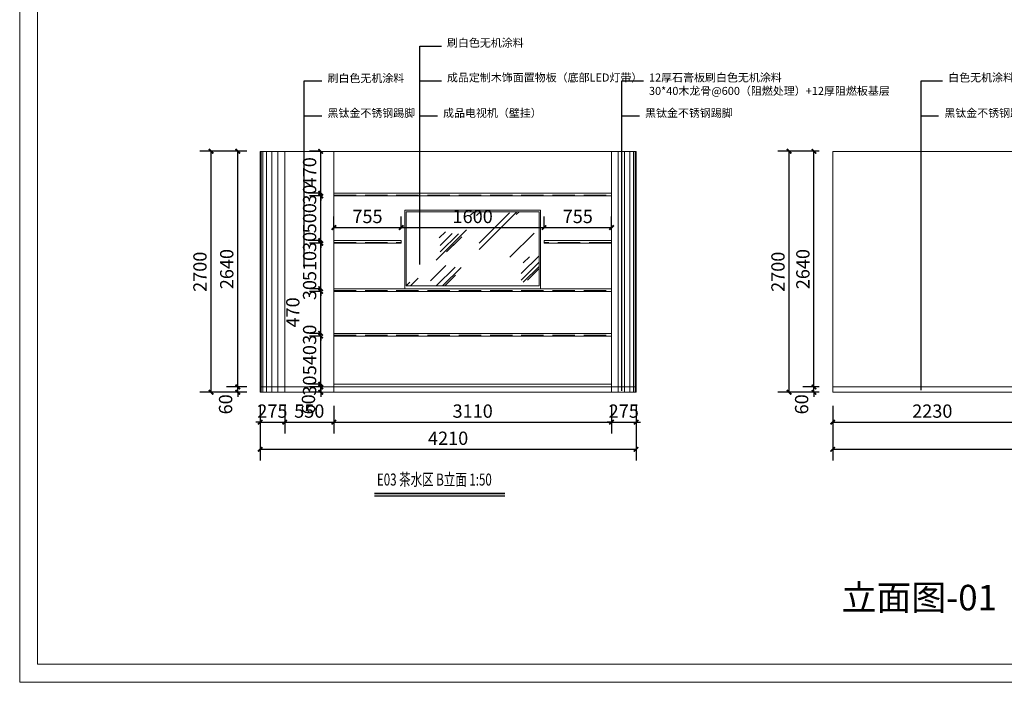
# Model space of a CAD drawing. Units: millimetres. Extents: x 14798 to 292545, y -409874 to 62277.
# Drawn here: x 166545 to 177572, y -215894 to -208469 of the extents above; entities that cross this region are included whole.
import ezdxf

# ---------------------------------------------------------------- set-up
doc = ezdxf.new("R2010")
doc.units = ezdxf.units.MM
doc.header["$LTSCALE"] = 1000
doc.linetypes.add('DASH', pattern=[0.35, 0.25, -0.1])
doc.layers.get('0').update_dxf_attribs({"lineweight": 13})
doc.layers.get('DEFPOINTS').update_dxf_attribs({"linetype": 'ByLayer'})
for name, color, linetype in [('PUB_DIM', 3, 'Continuous'), ('图框', 7, 'ByLayer'), ('文字1', 7, 'Continuous')]:
    doc.layers.add(name, color=color, linetype=linetype)
doc.layers.add('图层1', color=1, linetype='Continuous', lineweight=30)
doc.styles.add('-宋体', font='simsun.ttf', dxfattribs={"width": 0.8})
doc.styles.add('_TCH_DIM_T3', font='SIMPLEX', dxfattribs={"width": 0.705882, "bigfont": 'GBCBIG'})
doc.styles.add('自定义样式_SimSun_5.0571884735307595', font='simsun.ttf', dxfattribs={"height": 5.057188})
doc.dimstyles.new('_TCH_ARCH&&30', dxfattribs={"dimtxt": 90, "dimasz": 30, "dimexe": 90, "dimexo": 90, "dimgap": 30, "dimtad": 1, "dimdec": 0, "dimzin": 0, "dimdsep": 46, "dimtxsty": '_TCH_DIM_T3', "dimblk": 'ARCHTICK', "dimcen": 0.09, "dimclrt": 7, "dimazin": 2, "dimtfac": 1, "dimtdec": 0, "dimtix": 1, "dimtmove": 2, "dimatfit": 3, "dimfxl": 100, "dimtolj": 1, "dimtzin": 0, "dimarcsym": 0})
doc.dimstyles.new('_TCH_ARCH&&50', dxfattribs={"dimtxt": 148.75, "dimasz": 50, "dimexe": 125, "dimexo": 150, "dimgap": 50, "dimtad": 1, "dimdec": 0, "dimzin": 0, "dimdsep": 46, "dimtxsty": '_TCH_DIM_T3', "dimblk": 'ARCHTICK', "dimcen": 0.09, "dimclrt": 7, "dimazin": 2, "dimtfac": 1, "dimtdec": 0, "dimtix": 1, "dimtmove": 2, "dimatfit": 3, "dimfxl": 1, "dimtolj": 1, "dimtzin": 0, "dimarcsym": 0})

# ---------------------------------------------------------------- blocks, each defined once
blk = doc.blocks.new('_ArchTick')
at = {"color": 0, "linetype": 'ByBlock', "const_width": 0.4}
blk.add_lwpolyline([(-0.5, -0.5), (0.5, 0.5)], dxfattribs=at)
blk = doc.blocks.new('*D4566')
at = {"layer": 'DEFPOINTS', "color": 0, "transparency": 16777216}
for p in [(169238, -212644), (173448, -212644), (173448, -213283)]:
    blk.add_point(p, dxfattribs=at)
at = {"layer": 'PUB_DIM', "color": 0, "lineweight": -2, "transparency": 16777216}
for p, q in [((169238, -212794), (169238, -213408)), ((173448, -212794), (173448, -213408)), ((169238, -213283), (173448, -213283))]:
    blk.add_line(p, q, dxfattribs=at)
at = {"layer": 'PUB_DIM', "color": 0, "lineweight": -2, "transparency": 16777216, "xscale": 50, "yscale": 50, "zscale": 50, "rotation": 180}
blk.add_blockref('_ArchTick', (169238, -213283), dxfattribs=at)
at = {"layer": 'PUB_DIM', "color": 0, "lineweight": -2, "transparency": 16777216, "xscale": 50, "yscale": 50, "zscale": 50}
blk.add_blockref('_ArchTick', (173448, -213283), dxfattribs=at)
at = {"layer": 'PUB_DIM', "color": 7, "transparency": 16777216, "insert": (171343, -213159), "char_height": 148.8, "attachment_point": 5, "style": '_TCH_DIM_T3'}
blk.add_mtext('\\A1;4210', dxfattribs=at)
blk = doc.blocks.new('*D4567')
at = {"layer": 'DEFPOINTS', "color": 0, "transparency": 16777216}
for p in [(169238, -212644), (169513, -212644), (169513, -212979)]:
    blk.add_point(p, dxfattribs=at)
at = {"layer": 'PUB_DIM', "color": 0, "lineweight": -2, "transparency": 16777216}
for p, q in [((169238, -212794), (169238, -213104)), ((169513, -212794), (169513, -213104)), ((169238, -212979), (169188, -212979)), ((169238, -212979), (169513, -212979)), ((169513, -212979), (169563, -212979))]:
    blk.add_line(p, q, dxfattribs=at)
at = {"layer": 'PUB_DIM', "color": 0, "lineweight": -2, "transparency": 16777216, "xscale": 50, "yscale": 50, "zscale": 50}
blk.add_blockref('_ArchTick', (169238, -212979), dxfattribs=at)
at = {"layer": 'PUB_DIM', "color": 0, "lineweight": -2, "transparency": 16777216, "xscale": 50, "yscale": 50, "zscale": 50, "rotation": 180}
blk.add_blockref('_ArchTick', (169513, -212979), dxfattribs=at)
at = {"layer": 'PUB_DIM', "color": 7, "transparency": 16777216, "insert": (169375, -212855), "char_height": 148.8, "attachment_point": 5, "style": '_TCH_DIM_T3'}
blk.add_mtext('\\A1;275', dxfattribs=at)
blk = doc.blocks.new('*D4568')
at = {"layer": 'DEFPOINTS', "color": 0, "transparency": 16777216}
for p in [(169513, -212644), (170063, -212644), (170063, -212979)]:
    blk.add_point(p, dxfattribs=at)
at = {"layer": 'PUB_DIM', "color": 0, "lineweight": -2, "transparency": 16777216}
for p, q in [((169513, -212794), (169513, -213104)), ((170063, -212794), (170063, -213104)), ((169513, -212979), (170063, -212979))]:
    blk.add_line(p, q, dxfattribs=at)
at = {"layer": 'PUB_DIM', "color": 0, "lineweight": -2, "transparency": 16777216, "xscale": 50, "yscale": 50, "zscale": 50, "rotation": 180}
blk.add_blockref('_ArchTick', (169513, -212979), dxfattribs=at)
at = {"layer": 'PUB_DIM', "color": 0, "lineweight": -2, "transparency": 16777216, "xscale": 50, "yscale": 50, "zscale": 50}
blk.add_blockref('_ArchTick', (170063, -212979), dxfattribs=at)
at = {"layer": 'PUB_DIM', "color": 7, "transparency": 16777216, "insert": (169788, -212855), "char_height": 148.8, "attachment_point": 5, "style": '_TCH_DIM_T3'}
blk.add_mtext('\\A1;550', dxfattribs=at)
blk = doc.blocks.new('*D4569')
at = {"layer": 'DEFPOINTS', "color": 0, "transparency": 16777216}
for p in [(170063, -212644), (173173, -212644), (173173, -212979)]:
    blk.add_point(p, dxfattribs=at)
at = {"layer": 'PUB_DIM', "color": 0, "lineweight": -2, "transparency": 16777216}
for p, q in [((170063, -212794), (170063, -213104)), ((173173, -212794), (173173, -213104)), ((170063, -212979), (173173, -212979))]:
    blk.add_line(p, q, dxfattribs=at)
at = {"layer": 'PUB_DIM', "color": 0, "lineweight": -2, "transparency": 16777216, "xscale": 50, "yscale": 50, "zscale": 50, "rotation": 180}
blk.add_blockref('_ArchTick', (170063, -212979), dxfattribs=at)
at = {"layer": 'PUB_DIM', "color": 0, "lineweight": -2, "transparency": 16777216, "xscale": 50, "yscale": 50, "zscale": 50}
blk.add_blockref('_ArchTick', (173173, -212979), dxfattribs=at)
at = {"layer": 'PUB_DIM', "color": 7, "transparency": 16777216, "insert": (171618, -212855), "char_height": 148.8, "attachment_point": 5, "style": '_TCH_DIM_T3'}
blk.add_mtext('\\A1;3110', dxfattribs=at)
blk = doc.blocks.new('*D4570')
at = {"layer": 'DEFPOINTS', "color": 0, "transparency": 16777216}
for p in [(173173, -212644), (173448, -212644), (173448, -212979)]:
    blk.add_point(p, dxfattribs=at)
at = {"layer": 'PUB_DIM', "color": 0, "lineweight": -2, "transparency": 16777216}
for p, q in [((173173, -212794), (173173, -213104)), ((173448, -212794), (173448, -213104)), ((173173, -212979), (173123, -212979)), ((173173, -212979), (173448, -212979)), ((173448, -212979), (173498, -212979))]:
    blk.add_line(p, q, dxfattribs=at)
at = {"layer": 'PUB_DIM', "color": 0, "lineweight": -2, "transparency": 16777216, "xscale": 50, "yscale": 50, "zscale": 50}
blk.add_blockref('_ArchTick', (173173, -212979), dxfattribs=at)
at = {"layer": 'PUB_DIM', "color": 0, "lineweight": -2, "transparency": 16777216, "xscale": 50, "yscale": 50, "zscale": 50, "rotation": 180}
blk.add_blockref('_ArchTick', (173448, -212979), dxfattribs=at)
at = {"layer": 'PUB_DIM', "color": 7, "transparency": 16777216, "insert": (173310, -212855), "char_height": 148.8, "attachment_point": 5, "style": '_TCH_DIM_T3'}
blk.add_mtext('\\A1;275', dxfattribs=at)
blk = doc.blocks.new('*D4571')
at = {"layer": 'DEFPOINTS', "color": 0, "transparency": 16777216}
for p in [(168689, -209944), (169238, -209944), (169238, -212644)]:
    blk.add_point(p, dxfattribs=at)
at = {"layer": 'PUB_DIM', "color": 0, "lineweight": -2, "transparency": 16777216}
for p, q in [((169088, -209944), (168564, -209944)), ((168689, -212644), (168689, -209944)), ((169088, -212644), (168564, -212644))]:
    blk.add_line(p, q, dxfattribs=at)
at = {"layer": 'PUB_DIM', "color": 0, "lineweight": -2, "transparency": 16777216, "xscale": 50, "yscale": 50, "zscale": 50}
for p, rotation in [((168689, -209944), 90), ((168689, -212644), 270)]:
    blk.add_blockref('_ArchTick', p, dxfattribs=dict(at, rotation=rotation))
at = {"layer": 'PUB_DIM', "color": 7, "transparency": 16777216, "insert": (168564, -211294), "char_height": 148.8, "attachment_point": 5, "rotation": 90, "style": '_TCH_DIM_T3'}
blk.add_mtext('\\A1;2700', dxfattribs=at)
blk = doc.blocks.new('*D4572')
at = {"layer": 'DEFPOINTS', "color": 0, "transparency": 16777216}
for p in [(168988, -212584), (169238, -212584), (169238, -212644)]:
    blk.add_point(p, dxfattribs=at)
at = {"layer": 'PUB_DIM', "color": 0, "lineweight": -2, "transparency": 16777216}
for p, q in [((169088, -212584), (168863, -212584)), ((168988, -212584), (168988, -212534)), ((168988, -212644), (168988, -212584)), ((169088, -212644), (168863, -212644)), ((168988, -212644), (168988, -212694))]:
    blk.add_line(p, q, dxfattribs=at)
at = {"layer": 'PUB_DIM', "color": 0, "lineweight": -2, "transparency": 16777216, "xscale": 50, "yscale": 50, "zscale": 50}
for p, rotation in [((168988, -212584), 270), ((168988, -212644), 90)]:
    blk.add_blockref('_ArchTick', p, dxfattribs=dict(at, rotation=rotation))
at = {"layer": 'PUB_DIM', "color": 7, "transparency": 16777216, "insert": (168851, -212779), "char_height": 148.8, "attachment_point": 5, "rotation": 90, "style": '_TCH_DIM_T3'}
blk.add_mtext('\\A1;60', dxfattribs=at)
blk = doc.blocks.new('*D4573')
at = {"layer": 'DEFPOINTS', "color": 0, "transparency": 16777216}
for p in [(168988, -209944), (169238, -209944), (169238, -212584)]:
    blk.add_point(p, dxfattribs=at)
at = {"layer": 'PUB_DIM', "color": 0, "lineweight": -2, "transparency": 16777216}
for p, q in [((169088, -209944), (168863, -209944)), ((168988, -212584), (168988, -209944)), ((169088, -212584), (168863, -212584))]:
    blk.add_line(p, q, dxfattribs=at)
at = {"layer": 'PUB_DIM', "color": 0, "lineweight": -2, "transparency": 16777216, "xscale": 50, "yscale": 50, "zscale": 50}
for p, rotation in [((168988, -209944), 90), ((168988, -212584), 270)]:
    blk.add_blockref('_ArchTick', p, dxfattribs=dict(at, rotation=rotation))
at = {"layer": 'PUB_DIM', "color": 7, "transparency": 16777216, "insert": (168864, -211264), "char_height": 148.8, "attachment_point": 5, "rotation": 90, "style": '_TCH_DIM_T3'}
blk.add_mtext('\\A1;2640', dxfattribs=at)
blk = doc.blocks.new('*D4586')
at = {"layer": 'DEFPOINTS', "color": 0, "transparency": 16777216}
for p in [(175650, -212644), (186145, -212644), (186145, -213283)]:
    blk.add_point(p, dxfattribs=at)
at = {"layer": 'PUB_DIM', "color": 0, "lineweight": -2, "transparency": 16777216}
for p, q in [((175650, -212794), (175650, -213408)), ((186145, -212794), (186145, -213408)), ((175650, -213283), (186145, -213283))]:
    blk.add_line(p, q, dxfattribs=at)
at = {"layer": 'PUB_DIM', "color": 0, "lineweight": -2, "transparency": 16777216, "xscale": 50, "yscale": 50, "zscale": 50, "rotation": 180}
blk.add_blockref('_ArchTick', (175650, -213283), dxfattribs=at)
at = {"layer": 'PUB_DIM', "color": 0, "lineweight": -2, "transparency": 16777216, "xscale": 50, "yscale": 50, "zscale": 50}
blk.add_blockref('_ArchTick', (186145, -213283), dxfattribs=at)
at = {"layer": 'PUB_DIM', "color": 7, "transparency": 16777216, "insert": (180898, -213159), "char_height": 148.8, "attachment_point": 5, "style": '_TCH_DIM_T3'}
blk.add_mtext('\\A1;10495', dxfattribs=at)
blk = doc.blocks.new('*D4587')
at = {"layer": 'DEFPOINTS', "color": 0, "transparency": 16777216}
for p in [(175650, -212644), (177880, -212644), (177880, -212979)]:
    blk.add_point(p, dxfattribs=at)
at = {"layer": 'PUB_DIM', "color": 0, "lineweight": -2, "transparency": 16777216}
for p, q in [((175650, -212794), (175650, -213104)), ((177880, -212794), (177880, -213104)), ((175650, -212979), (177880, -212979))]:
    blk.add_line(p, q, dxfattribs=at)
at = {"layer": 'PUB_DIM', "color": 0, "lineweight": -2, "transparency": 16777216, "xscale": 50, "yscale": 50, "zscale": 50, "rotation": 180}
blk.add_blockref('_ArchTick', (175650, -212979), dxfattribs=at)
at = {"layer": 'PUB_DIM', "color": 0, "lineweight": -2, "transparency": 16777216, "xscale": 50, "yscale": 50, "zscale": 50}
blk.add_blockref('_ArchTick', (177880, -212979), dxfattribs=at)
at = {"layer": 'PUB_DIM', "color": 7, "transparency": 16777216, "insert": (176765, -212855), "char_height": 148.8, "attachment_point": 5, "style": '_TCH_DIM_T3'}
blk.add_mtext('\\A1;2230', dxfattribs=at)
blk = doc.blocks.new('*D4601')
at = {"layer": 'DEFPOINTS', "color": 0, "transparency": 16777216}
for p in [(175162, -209944), (175650, -209944), (175650, -212644)]:
    blk.add_point(p, dxfattribs=at)
at = {"layer": 'PUB_DIM', "color": 0, "lineweight": -2, "transparency": 16777216}
for p, q in [((175500, -209944), (175037, -209944)), ((175162, -212644), (175162, -209944)), ((175500, -212644), (175037, -212644))]:
    blk.add_line(p, q, dxfattribs=at)
at = {"layer": 'PUB_DIM', "color": 0, "lineweight": -2, "transparency": 16777216, "xscale": 50, "yscale": 50, "zscale": 50}
for p, rotation in [((175162, -209944), 90), ((175162, -212644), 270)]:
    blk.add_blockref('_ArchTick', p, dxfattribs=dict(at, rotation=rotation))
at = {"layer": 'PUB_DIM', "color": 7, "transparency": 16777216, "insert": (175037, -211294), "char_height": 148.8, "attachment_point": 5, "rotation": 90, "style": '_TCH_DIM_T3'}
blk.add_mtext('\\A1;2700', dxfattribs=at)
blk = doc.blocks.new('*D4602')
at = {"layer": 'DEFPOINTS', "color": 0, "transparency": 16777216}
for p in [(175440, -212584), (175650, -212584), (175650, -212644)]:
    blk.add_point(p, dxfattribs=at)
at = {"layer": 'PUB_DIM', "color": 0, "lineweight": -2, "transparency": 16777216}
for p, q in [((175500, -212584), (175315, -212584)), ((175440, -212584), (175440, -212534)), ((175440, -212644), (175440, -212584)), ((175500, -212644), (175315, -212644)), ((175440, -212644), (175440, -212694))]:
    blk.add_line(p, q, dxfattribs=at)
at = {"layer": 'PUB_DIM', "color": 0, "lineweight": -2, "transparency": 16777216, "xscale": 50, "yscale": 50, "zscale": 50}
for p, rotation in [((175440, -212584), 270), ((175440, -212644), 90)]:
    blk.add_blockref('_ArchTick', p, dxfattribs=dict(at, rotation=rotation))
at = {"layer": 'PUB_DIM', "color": 7, "transparency": 16777216, "insert": (175302, -212779), "char_height": 148.8, "attachment_point": 5, "rotation": 90, "style": '_TCH_DIM_T3'}
blk.add_mtext('\\A1;60', dxfattribs=at)
blk = doc.blocks.new('*D4603')
at = {"layer": 'DEFPOINTS', "color": 0, "transparency": 16777216}
for p in [(175440, -209944), (175650, -209944), (175650, -212584)]:
    blk.add_point(p, dxfattribs=at)
at = {"layer": 'PUB_DIM', "color": 0, "lineweight": -2, "transparency": 16777216}
for p, q in [((175500, -209944), (175315, -209944)), ((175440, -212584), (175440, -209944)), ((175500, -212584), (175315, -212584))]:
    blk.add_line(p, q, dxfattribs=at)
at = {"layer": 'PUB_DIM', "color": 0, "lineweight": -2, "transparency": 16777216, "xscale": 50, "yscale": 50, "zscale": 50}
for p, rotation in [((175440, -209944), 90), ((175440, -212584), 270)]:
    blk.add_blockref('_ArchTick', p, dxfattribs=dict(at, rotation=rotation))
at = {"layer": 'PUB_DIM', "color": 7, "transparency": 16777216, "insert": (175316, -211264), "char_height": 148.8, "attachment_point": 5, "rotation": 90, "style": '_TCH_DIM_T3'}
blk.add_mtext('\\A1;2640', dxfattribs=at)
blk = doc.blocks.new('*D4667')
at = {"layer": 'DEFPOINTS', "color": 0, "transparency": 16777216}
for p in [(170818, -210799), (170063, -210944), (170818, -210944)]:
    blk.add_point(p, dxfattribs=at)
at = {"layer": 'PUB_DIM', "color": 0, "lineweight": -2, "transparency": 16777216}
for p, q in [((170063, -210794), (170063, -210674)), ((170818, -210794), (170818, -210674)), ((170063, -210799), (170818, -210799))]:
    blk.add_line(p, q, dxfattribs=at)
at = {"layer": 'PUB_DIM', "color": 0, "lineweight": -2, "transparency": 16777216, "xscale": 50, "yscale": 50, "zscale": 50, "rotation": 180}
blk.add_blockref('_ArchTick', (170063, -210799), dxfattribs=at)
at = {"layer": 'PUB_DIM', "color": 0, "lineweight": -2, "transparency": 16777216, "xscale": 50, "yscale": 50, "zscale": 50}
blk.add_blockref('_ArchTick', (170818, -210799), dxfattribs=at)
at = {"layer": 'PUB_DIM', "color": 7, "transparency": 16777216, "insert": (170440, -210674), "char_height": 148.8, "attachment_point": 5, "style": '_TCH_DIM_T3'}
blk.add_mtext('\\A1;755', dxfattribs=at)
blk = doc.blocks.new('*D4668')
at = {"layer": 'DEFPOINTS', "color": 0, "transparency": 16777216}
for p in [(172418, -210799), (170818, -210944), (172418, -210944)]:
    blk.add_point(p, dxfattribs=at)
at = {"layer": 'PUB_DIM', "color": 0, "lineweight": -2, "transparency": 16777216}
for p, q in [((170818, -210794), (170818, -210674)), ((172418, -210794), (172418, -210674)), ((170818, -210799), (172418, -210799))]:
    blk.add_line(p, q, dxfattribs=at)
at = {"layer": 'PUB_DIM', "color": 0, "lineweight": -2, "transparency": 16777216, "xscale": 50, "yscale": 50, "zscale": 50, "rotation": 180}
blk.add_blockref('_ArchTick', (170818, -210799), dxfattribs=at)
at = {"layer": 'PUB_DIM', "color": 0, "lineweight": -2, "transparency": 16777216, "xscale": 50, "yscale": 50, "zscale": 50}
blk.add_blockref('_ArchTick', (172418, -210799), dxfattribs=at)
at = {"layer": 'PUB_DIM', "color": 7, "transparency": 16777216, "insert": (171618, -210674), "char_height": 148.8, "attachment_point": 5, "style": '_TCH_DIM_T3'}
blk.add_mtext('\\A1;1600', dxfattribs=at)
blk = doc.blocks.new('*D4669')
at = {"layer": 'DEFPOINTS', "color": 0, "transparency": 16777216}
for p in [(173173, -210799), (172418, -210944), (173173, -210944)]:
    blk.add_point(p, dxfattribs=at)
at = {"layer": 'PUB_DIM', "color": 0, "lineweight": -2, "transparency": 16777216}
for p, q in [((172418, -210794), (172418, -210674)), ((173173, -210794), (173173, -210674)), ((172418, -210799), (173173, -210799))]:
    blk.add_line(p, q, dxfattribs=at)
at = {"layer": 'PUB_DIM', "color": 0, "lineweight": -2, "transparency": 16777216, "xscale": 50, "yscale": 50, "zscale": 50, "rotation": 180}
blk.add_blockref('_ArchTick', (172418, -210799), dxfattribs=at)
at = {"layer": 'PUB_DIM', "color": 0, "lineweight": -2, "transparency": 16777216, "xscale": 50, "yscale": 50, "zscale": 50}
blk.add_blockref('_ArchTick', (173173, -210799), dxfattribs=at)
at = {"layer": 'PUB_DIM', "color": 7, "transparency": 16777216, "insert": (172795, -210674), "char_height": 148.8, "attachment_point": 5, "style": '_TCH_DIM_T3'}
blk.add_mtext('\\A1;755', dxfattribs=at)
blk = doc.blocks.new('*D4670')
at = {"layer": 'DEFPOINTS', "color": 0, "transparency": 16777216}
for p in [(169916, -212584), (170063, -212584), (170063, -212644)]:
    blk.add_point(p, dxfattribs=at)
at = {"layer": 'PUB_DIM', "color": 0, "lineweight": -2, "transparency": 16777216}
for p, q in [((169913, -212584), (169791, -212584)), ((169916, -212584), (169916, -212534)), ((169916, -212644), (169916, -212584)), ((169913, -212644), (169791, -212644)), ((169916, -212644), (169916, -212694))]:
    blk.add_line(p, q, dxfattribs=at)
at = {"layer": 'PUB_DIM', "color": 0, "lineweight": -2, "transparency": 16777216, "xscale": 50, "yscale": 50, "zscale": 50}
for p, rotation in [((169916, -212584), 270), ((169916, -212644), 90)]:
    blk.add_blockref('_ArchTick', p, dxfattribs=dict(at, rotation=rotation))
at = {"layer": 'PUB_DIM', "color": 7, "transparency": 16777216, "insert": (169779, -212779), "char_height": 148.8, "attachment_point": 5, "rotation": 90, "style": '_TCH_DIM_T3'}
blk.add_mtext('\\A1;60', dxfattribs=at)
blk = doc.blocks.new('*D4671')
at = {"layer": 'DEFPOINTS', "color": 0, "transparency": 16777216}
for p in [(169916, -212554), (170063, -212554), (170063, -212584)]:
    blk.add_point(p, dxfattribs=at)
at = {"layer": 'PUB_DIM', "color": 0, "lineweight": -2, "transparency": 16777216}
for p, q in [((169913, -212554), (169791, -212554)), ((169913, -212584), (169791, -212584)), ((169916, -212554), (169916, -212504)), ((169916, -212584), (169916, -212554)), ((169916, -212584), (169916, -212634))]:
    blk.add_line(p, q, dxfattribs=at)
at = {"layer": 'PUB_DIM', "color": 0, "lineweight": -2, "transparency": 16777216, "xscale": 50, "yscale": 50, "zscale": 50}
for p, rotation in [((169916, -212554), 270), ((169916, -212584), 90)]:
    blk.add_blockref('_ArchTick', p, dxfattribs=dict(at, rotation=rotation))
at = {"layer": 'PUB_DIM', "color": 7, "transparency": 16777216, "insert": (169792, -212569), "char_height": 148.8, "attachment_point": 5, "rotation": 90, "style": '_TCH_DIM_T3'}
blk.add_mtext('\\A1;30', dxfattribs=at)
blk = doc.blocks.new('*D4672')
at = {"layer": 'DEFPOINTS', "color": 0, "transparency": 16777216}
for p in [(169916, -212014), (170063, -212014), (170063, -212554)]:
    blk.add_point(p, dxfattribs=at)
at = {"layer": 'PUB_DIM', "color": 0, "lineweight": -2, "transparency": 16777216}
for p, q in [((169913, -212014), (169791, -212014)), ((169916, -212554), (169916, -212014)), ((169913, -212554), (169791, -212554))]:
    blk.add_line(p, q, dxfattribs=at)
at = {"layer": 'PUB_DIM', "color": 0, "lineweight": -2, "transparency": 16777216, "xscale": 50, "yscale": 50, "zscale": 50}
for p, rotation in [((169916, -212014), 90), ((169916, -212554), 270)]:
    blk.add_blockref('_ArchTick', p, dxfattribs=dict(at, rotation=rotation))
at = {"layer": 'PUB_DIM', "color": 7, "transparency": 16777216, "insert": (169792, -212284), "char_height": 148.8, "attachment_point": 5, "rotation": 90, "style": '_TCH_DIM_T3'}
blk.add_mtext('\\A1;540', dxfattribs=at)
blk = doc.blocks.new('*D4673')
at = {"layer": 'DEFPOINTS', "color": 0, "transparency": 16777216}
for p in [(169916, -211984), (170063, -211984), (170063, -212014)]:
    blk.add_point(p, dxfattribs=at)
at = {"layer": 'PUB_DIM', "color": 0, "lineweight": -2, "transparency": 16777216}
for p, q in [((169913, -211984), (169791, -211984)), ((169913, -212014), (169791, -212014)), ((169916, -211984), (169916, -211934)), ((169916, -212014), (169916, -211984)), ((169916, -212014), (169916, -212064))]:
    blk.add_line(p, q, dxfattribs=at)
at = {"layer": 'PUB_DIM', "color": 0, "lineweight": -2, "transparency": 16777216, "xscale": 50, "yscale": 50, "zscale": 50}
for p, rotation in [((169916, -211984), 270), ((169916, -212014), 90)]:
    blk.add_blockref('_ArchTick', p, dxfattribs=dict(at, rotation=rotation))
at = {"layer": 'PUB_DIM', "color": 7, "transparency": 16777216, "insert": (169792, -211999), "char_height": 148.8, "attachment_point": 5, "rotation": 90, "style": '_TCH_DIM_T3'}
blk.add_mtext('\\A1;30', dxfattribs=at)
blk = doc.blocks.new('*D4674')
at = {"layer": 'DEFPOINTS', "color": 0, "transparency": 16777216}
for p in [(169916, -211514), (170063, -211514), (170063, -211984)]:
    blk.add_point(p, dxfattribs=at)
at = {"layer": 'PUB_DIM', "color": 0, "lineweight": -2, "transparency": 16777216}
for p, q in [((169913, -211514), (169791, -211514)), ((169916, -211984), (169916, -211514)), ((169913, -211984), (169791, -211984))]:
    blk.add_line(p, q, dxfattribs=at)
at = {"layer": 'PUB_DIM', "color": 0, "lineweight": -2, "transparency": 16777216, "xscale": 50, "yscale": 50, "zscale": 50}
for p, rotation in [((169916, -211514), 90), ((169916, -211984), 270)]:
    blk.add_blockref('_ArchTick', p, dxfattribs=dict(at, rotation=rotation))
at = {"layer": 'PUB_DIM', "color": 7, "transparency": 16777216, "insert": (169604, -211749), "char_height": 148.8, "attachment_point": 5, "rotation": 90, "style": '_TCH_DIM_T3'}
blk.add_mtext('\\A1;470', dxfattribs=at)
blk = doc.blocks.new('*D4675')
at = {"layer": 'DEFPOINTS', "color": 0, "transparency": 16777216}
for p in [(169916, -211484), (170063, -211484), (170063, -211514)]:
    blk.add_point(p, dxfattribs=at)
at = {"layer": 'PUB_DIM', "color": 0, "lineweight": -2, "transparency": 16777216}
for p, q in [((169913, -211484), (169791, -211484)), ((169916, -211484), (169916, -211434)), ((169916, -211514), (169916, -211484)), ((169913, -211514), (169791, -211514)), ((169916, -211514), (169916, -211564))]:
    blk.add_line(p, q, dxfattribs=at)
at = {"layer": 'PUB_DIM', "color": 0, "lineweight": -2, "transparency": 16777216, "xscale": 50, "yscale": 50, "zscale": 50}
for p, rotation in [((169916, -211484), 270), ((169916, -211514), 90)]:
    blk.add_blockref('_ArchTick', p, dxfattribs=dict(at, rotation=rotation))
at = {"layer": 'PUB_DIM', "color": 7, "transparency": 16777216, "insert": (169792, -211499), "char_height": 148.8, "attachment_point": 5, "rotation": 90, "style": '_TCH_DIM_T3'}
blk.add_mtext('\\A1;30', dxfattribs=at)
blk = doc.blocks.new('*D4676')
at = {"layer": 'DEFPOINTS', "color": 0, "transparency": 16777216}
for p in [(169916, -210974), (170063, -210974), (170063, -211484)]:
    blk.add_point(p, dxfattribs=at)
at = {"layer": 'PUB_DIM', "color": 0, "lineweight": -2, "transparency": 16777216}
for p, q in [((169913, -210974), (169791, -210974)), ((169916, -211484), (169916, -210974)), ((169913, -211484), (169791, -211484))]:
    blk.add_line(p, q, dxfattribs=at)
at = {"layer": 'PUB_DIM', "color": 0, "lineweight": -2, "transparency": 16777216, "xscale": 50, "yscale": 50, "zscale": 50}
for p, rotation in [((169916, -210974), 90), ((169916, -211484), 270)]:
    blk.add_blockref('_ArchTick', p, dxfattribs=dict(at, rotation=rotation))
at = {"layer": 'PUB_DIM', "color": 7, "transparency": 16777216, "insert": (169792, -211229), "char_height": 148.8, "attachment_point": 5, "rotation": 90, "style": '_TCH_DIM_T3'}
blk.add_mtext('\\A1;510', dxfattribs=at)
blk = doc.blocks.new('*D4677')
at = {"layer": 'DEFPOINTS', "color": 0, "transparency": 16777216}
for p in [(169916, -210944), (170063, -210944), (170063, -210974)]:
    blk.add_point(p, dxfattribs=at)
at = {"layer": 'PUB_DIM', "color": 0, "lineweight": -2, "transparency": 16777216}
for p, q in [((169916, -210944), (169916, -210894)), ((169913, -210944), (169791, -210944)), ((169913, -210974), (169791, -210974)), ((169916, -210974), (169916, -210944)), ((169916, -210974), (169916, -211024))]:
    blk.add_line(p, q, dxfattribs=at)
at = {"layer": 'PUB_DIM', "color": 0, "lineweight": -2, "transparency": 16777216, "xscale": 50, "yscale": 50, "zscale": 50}
for p, rotation in [((169916, -210944), 270), ((169916, -210974), 90)]:
    blk.add_blockref('_ArchTick', p, dxfattribs=dict(at, rotation=rotation))
at = {"layer": 'PUB_DIM', "color": 7, "transparency": 16777216, "insert": (169792, -210959), "char_height": 148.8, "attachment_point": 5, "rotation": 90, "style": '_TCH_DIM_T3'}
blk.add_mtext('\\A1;30', dxfattribs=at)
blk = doc.blocks.new('*D4678')
at = {"layer": 'DEFPOINTS', "color": 0, "transparency": 16777216}
for p in [(169916, -210444), (170063, -210444), (170063, -210944)]:
    blk.add_point(p, dxfattribs=at)
at = {"layer": 'PUB_DIM', "color": 0, "lineweight": -2, "transparency": 16777216}
for p, q in [((169913, -210444), (169791, -210444)), ((169916, -210944), (169916, -210444)), ((169913, -210944), (169791, -210944))]:
    blk.add_line(p, q, dxfattribs=at)
at = {"layer": 'PUB_DIM', "color": 0, "lineweight": -2, "transparency": 16777216, "xscale": 50, "yscale": 50, "zscale": 50}
for p, rotation in [((169916, -210444), 90), ((169916, -210944), 270)]:
    blk.add_blockref('_ArchTick', p, dxfattribs=dict(at, rotation=rotation))
at = {"layer": 'PUB_DIM', "color": 7, "transparency": 16777216, "insert": (169792, -210694), "char_height": 148.8, "attachment_point": 5, "rotation": 90, "style": '_TCH_DIM_T3'}
blk.add_mtext('\\A1;500', dxfattribs=at)
blk = doc.blocks.new('*D4679')
at = {"layer": 'DEFPOINTS', "color": 0, "transparency": 16777216}
for p in [(169916, -210414), (170063, -210414), (170063, -210444)]:
    blk.add_point(p, dxfattribs=at)
at = {"layer": 'PUB_DIM', "color": 0, "lineweight": -2, "transparency": 16777216}
for p, q in [((169916, -210414), (169916, -210364)), ((169913, -210414), (169791, -210414)), ((169913, -210444), (169791, -210444)), ((169916, -210444), (169916, -210414)), ((169916, -210444), (169916, -210494))]:
    blk.add_line(p, q, dxfattribs=at)
at = {"layer": 'PUB_DIM', "color": 0, "lineweight": -2, "transparency": 16777216, "xscale": 50, "yscale": 50, "zscale": 50}
for p, rotation in [((169916, -210414), 270), ((169916, -210444), 90)]:
    blk.add_blockref('_ArchTick', p, dxfattribs=dict(at, rotation=rotation))
at = {"layer": 'PUB_DIM', "color": 7, "transparency": 16777216, "insert": (169792, -210429), "char_height": 148.8, "attachment_point": 5, "rotation": 90, "style": '_TCH_DIM_T3'}
blk.add_mtext('\\A1;30', dxfattribs=at)
blk = doc.blocks.new('*D4680')
at = {"layer": 'DEFPOINTS', "color": 0, "transparency": 16777216}
for p in [(169916, -209944), (170063, -209944), (170063, -210414)]:
    blk.add_point(p, dxfattribs=at)
at = {"layer": 'PUB_DIM', "color": 0, "lineweight": -2, "transparency": 16777216}
for p, q in [((169913, -209944), (169791, -209944)), ((169916, -210414), (169916, -209944)), ((169913, -210414), (169791, -210414))]:
    blk.add_line(p, q, dxfattribs=at)
at = {"layer": 'PUB_DIM', "color": 0, "lineweight": -2, "transparency": 16777216, "xscale": 50, "yscale": 50, "zscale": 50}
for p, rotation in [((169916, -209944), 90), ((169916, -210414), 270)]:
    blk.add_blockref('_ArchTick', p, dxfattribs=dict(at, rotation=rotation))
at = {"layer": 'PUB_DIM', "color": 7, "transparency": 16777216, "insert": (169792, -210179), "char_height": 148.8, "attachment_point": 5, "rotation": 90, "style": '_TCH_DIM_T3'}
blk.add_mtext('\\A1;470', dxfattribs=at)

msp = doc.modelspace()

# ---------------------------------------------------------------- hatches: boundary and pattern name
h = msp.add_hatch()
h.set_pattern_fill('玻璃2', color=251, scale=80, double=1)
h.set_pattern_definition([(45, (38609.45, -71284.8), (7e-14, 1221.8805), [480, -288, 480, -288, 192, -418.6253]), (45, (38585.45, -71260.8), (7e-14, 1221.8805), [384, -480, 288, -288, 336, -370.6253]), (45, (38585.45, -71188.8), (7e-14, 1221.8805), [288, -576, 192, -288, 432, -370.6253]), (45, (38657.45, -71260.8), (7e-14, 1221.8805), [288, -576, 240, -1042.625]), (45, (38729.45, -71188.8), (7e-14, 1221.8805), [144, -720, 96, -1186.625]), (45, (38609.45, -71068.8), (7e-14, 1221.8805), [96, -720, 96, -384, 240, -610.6253]), (45, (39041.45, -71140.8), (7e-14, 1221.8805), [480, -720, 576, -380.2253]), (45, (39041.45, -71212.8), (7e-14, 1221.8805), [672, -480, 720, -284.2253]), (45, (39161.5, -71116.8), (-1e-13, -1357.645), [480, -672, 384, -610.625]), (45, (39089.45, -70972.8), (7e-14, 1221.8805), [240, -960, 288, -658.6253]), (45, (39233.45, -71044.8), (7e-14, 1221.8805), [192, -960, 192, -802.625])])
h.paths.add_polyline_path([(170873.7, -210620.4), (170873.7, -211452.4), (172361.7, -211452.4), (172361.7, -210620.4)])

# ---------------------------------------------------------------- linework, layer by layer
at = {"color": 2}
for p, q in [((169237.7, -209944.4), (173447.7, -209944.4)), ((175650.5, -209944.4), (186145.5, -209944.4))]:
    msp.add_line(p, q, dxfattribs=at)
for p, q in [((169237.7, -209944.4), (169237.7, -212644.4)), ((169512.7, -209944.4), (169512.7, -212644.4)), ((170062.7, -209944.4), (170062.7, -212644.4)), ((173172.7, -209944.4), (173172.7, -212644.4)), ((173447.7, -209944.4), (173447.7, -212644.4)), ((175650.5, -209944.4), (175650.5, -212644.4)), ((169237.7, -212644.4), (173447.7, -212644.4)), ((175650.5, -212644.4), (186145.5, -212644.4))]:
    msp.add_line(p, q)
at = {"color": 251}
for p, q in [((169247.7, -209944.4), (169247.7, -212644.4)), ((169267.7, -209944.4), (169267.7, -212644.4)), ((169307.7, -209944.4), (169307.7, -212644.4)), ((169367.7, -209944.4), (169367.7, -212644.4)), ((169437.7, -209944.4), (169437.7, -212644.4)), ((173247.7, -209944.4), (173247.7, -212644.4)), ((173317.7, -209944.4), (173317.7, -212644.4)), ((173377.7, -209944.4), (173377.7, -212644.4)), ((173417.7, -209944.4), (173417.7, -212644.4)), ((173437.7, -209944.4), (173437.7, -212644.4))]:
    msp.add_line(p, q, dxfattribs=at)
at = {"color": 126}
for p, q in [((170062.7, -210414.4), (173172.7, -210414.4)), ((170062.7, -210444.4), (173172.7, -210444.4)), ((170062.7, -210944.4), (170817.7, -210944.4)), ((170062.7, -210974.4), (170817.7, -210974.4)), ((170817.7, -210974.4), (170817.7, -210944.4)), ((173172.7, -210944.4), (172417.7, -210944.4)), ((172417.7, -210974.4), (172417.7, -210944.4)), ((173172.7, -210974.4), (172417.7, -210974.4)), ((170062.7, -211484.4), (173172.7, -211484.4)), ((173172.7, -211514.4), (173172.7, -211484.4)), ((170062.7, -211514.4), (173172.7, -211514.4)), ((170062.7, -211984.4), (173172.7, -211984.4)), ((170062.7, -212014.4), (173172.7, -212014.4)), ((170062.7, -212554.4), (173172.7, -212554.4)), ((170062.7, -212584.4), (173172.7, -212584.4))]:
    msp.add_line(p, q, dxfattribs=at)
at = {"color": 6, "linetype": 'DASH'}
for p, q in [((170062.7, -210434.4), (173172.7, -210434.4)), ((170062.7, -210964.4), (170817.7, -210964.4)), ((173172.7, -210964.4), (172417.7, -210964.4)), ((170062.7, -211504.4), (173172.7, -211504.4)), ((170062.7, -212004.4), (173172.7, -212004.4))]:
    msp.add_line(p, q, dxfattribs=at)
at = {"color": 1}
for p, q in [((169237.7, -212584.4), (173447.7, -212584.4)), ((175650.5, -212584.4), (180205.5, -212584.4))]:
    msp.add_line(p, q, dxfattribs=at)
for points in [[(166545.2, -201045.1), (187545.2, -201045.1), (187545.2, -215893.6), (166545.2, -215893.6)], [(166745.2, -201245.1), (187345.2, -201245.1), (187345.2, -215688.6), (166745.2, -215688.6)]]:
    msp.add_lwpolyline(points, close=True)
at = {"color": 146}
for points in [[(170857.7, -210604.4), (172377.7, -210604.4), (172377.7, -211484.4), (170857.7, -211484.4)], [(170873.7, -210620.4), (172361.7, -210620.4), (172361.7, -211452.4), (170873.7, -211452.4)]]:
    msp.add_lwpolyline(points, close=True, dxfattribs=at)
at = {"layer": '图层1', "color": 3, "linetype": 'ByBlock'}
msp.add_line((170517.4, -213805.7), (171978.4, -213805.7), dxfattribs=at)
at = {"layer": '图层1', "color": 3, "linetype": 'ByBlock', "const_width": 16.8}
msp.add_lwpolyline([(170517.9, -213777.3), (171978.4, -213777.3)], dxfattribs=at)

# ---------------------------------------------------------------- texts
at = {"layer": '图框', "color": 255, "insert": (176619.6, -214981.5), "char_height": 286.06, "attachment_point": 5, "line_spacing_factor": 0.8, "style": '自定义样式_SimSun_5.0571884735307595'}
msp.add_mtext('立面图-01', dxfattribs=at)
at = {"layer": '文字1', "style": '-宋体', "width": 0.7}
msp.add_text('E03 茶水区 B立面 1:50', height=135, dxfattribs=at).set_placement((170546.6, -213689.2))
at = {"layer": '文字1', "char_height": 90, "attachment_point": 1, "style": '-宋体'}
for s, insert in [('刷白色无机涂料', (171330.1, -208682.7, 0)), ('成品定制木饰面置物板（底部LED灯带）', (171330.1, -209072.3, 0)), ('12厚石膏板刷白色无机涂料', (173592.2, -209072.3, 0)), ('白色无机涂料', (176943.2, -209072.3, 0)), ('刷白色无机涂料', (169992.2, -209080.1, 0)), ('30*40木龙骨@600（阻燃处理）+12厚阻燃板基层', (173592.2, -209222.3, 0)), ('黑钛金不锈钢踢脚', (169992.2, -209469.6, 0)), ('成品电视机（壁挂）', (171286.5, -209469.6, 0)), ('黑钛金不锈钢踢脚', (173548.6, -209469.6, 0)), ('黑钛金不锈钢踢脚', (176899.6, -209469.6, 0))]:
    msp.add_mtext_dynamic_manual_height_columns(s, width=4635.778, gutter_width=1, heights=[0], dxfattribs=dict(at, insert=insert))

# ---------------------------------------------------------------- dimensions: what is measured, and where the dimension line sits
at = {"layer": 'PUB_DIM'}
for p1, p2, distance, picture, middle in [((169237.7, -212644.4), (169237.7, -209944.4), 549.1, '*D4571', (168564.3, -211294.4)), ((169237.7, -212584.4), (169237.7, -209944.4), 249.5, '*D4573', (168863.9, -211264.4)), ((170062.7, -210414.4), (170062.7, -209944.4), 146.6, '*D4680', (169791.8, -210179.4)), ((175650.5, -212644.4), (175650.5, -209944.4), 488.7, '*D4601', (175037.4, -211294.4)), ((175650.5, -212584.4), (175650.5, -209944.4), 210.6, '*D4603', (175315.5, -211264.4)), ((170062.7, -210444.4), (170062.7, -210414.4), 146.6, '*D4679', (169791.8, -210429.4)), ((170062.7, -210944.4), (170062.7, -210444.4), 146.6, '*D4678', (169791.8, -210694.4)), ((170062.7, -210944.4), (170817.7, -210944.4), 145.7, '*D4667', (170440.2, -210674.3)), ((170817.7, -210944.4), (172417.7, -210944.4), 145.7, '*D4668', (171617.7, -210674.3)), ((172417.7, -210944.4), (173172.7, -210944.4), 145.7, '*D4669', (172795.2, -210674.3)), ((170062.7, -210974.4), (170062.7, -210944.4), 146.6, '*D4677', (169791.8, -210959.4)), ((170062.7, -211484.4), (170062.7, -210974.4), 146.6, '*D4676', (169791.8, -211229.4)), ((170062.7, -211514.4), (170062.7, -211484.4), 146.6, '*D4675', (169791.8, -211499.4)), ((170062.7, -212014.4), (170062.7, -211984.4), 146.6, '*D4673', (169791.8, -211999.4)), ((170062.7, -212554.4), (170062.7, -212014.4), 146.6, '*D4672', (169791.8, -212284.4)), ((170062.7, -212584.4), (170062.7, -212554.4), 146.6, '*D4671', (169791.8, -212569.4)), ((169237.7, -212644.4), (169512.7, -212644.4), -335, '*D4567', (169375.2, -212855)), ((169237.7, -212644.4), (173447.7, -212644.4), -639, '*D4566', (171342.7, -213159)), ((169512.7, -212644.4), (170062.7, -212644.4), -335, '*D4568', (169787.7, -212855)), ((170062.7, -212644.4), (173172.7, -212644.4), -335, '*D4569', (171617.7, -212855)), ((173172.7, -212644.4), (173447.7, -212644.4), -335, '*D4570', (173310.2, -212855)), ((175650.5, -212644.4), (186145.5, -212644.4), -639, '*D4586', (180898, -213159)), ((175650.5, -212644.4), (177880.5, -212644.4), -335, '*D4587', (176765.5, -212855))]:
    dim = msp.add_aligned_dim(p1=p1, p2=p2, distance=distance, dimstyle='_TCH_ARCH&&50', dxfattribs=at)
    dim.commit()
    dim.dimension.update_dxf_attribs({"geometry": picture, "text_midpoint": middle})
for base, p1, p2, picture, middle in [((169916.1, -211514.4), (170062.7, -211984.4), (170062.7, -211514.4), '*D4674', (169603.6, -211749.4)), ((168988.2, -212584.4), (169237.7, -212644.4), (169237.7, -212584.4), '*D4572', (168850.7, -212779.4)), ((169916.1, -212584.4), (170062.7, -212644.4), (170062.7, -212584.4), '*D4670', (169778.6, -212779.4)), ((175439.9, -212584.4), (175650.5, -212644.4), (175650.5, -212584.4), '*D4602', (175302.4, -212779.4))]:
    dim = msp.add_linear_dim(base=base, p1=p1, p2=p2, angle=90, dimstyle='_TCH_ARCH&&50', dxfattribs=at)
    dim.commit()
    dim.dimension.update_dxf_attribs({"geometry": picture, "text_midpoint": middle, "dimtype": 129})

# ---------------------------------------------------------------- leaders
at = {"color": 3}
for points in [[(171026.2, -210096.7), (171026.2, -208765.7), (171267.3, -208765.7)], [(169731.8, -210823.6), (169731.8, -209155.3), (169928.3, -209155.3)], [(171026.2, -210434.5), (171026.2, -209155.3), (171267.3, -209155.3)], [(173288.3, -211229.6), (173288.3, -209155.3), (173529.4, -209155.3)], [(176639.3, -211429.6), (176639.3, -209155.3), (176880.4, -209155.3)], [(169731.8, -211213.1), (169731.8, -209544.8), (169928.3, -209544.8)], [(171026.2, -211213.1), (171026.2, -209544.8), (171222.6, -209544.8)], [(173288.3, -212629.6), (173288.3, -209544.8), (173484.7, -209544.8)], [(176639.3, -212619.7), (176639.3, -209544.8), (176835.7, -209544.8)]]:
    msp.add_leader(points, dimstyle='_TCH_ARCH&&30', override={"dimtad": 0}, dxfattribs=at)

doc.saveas('drawing.dxf')
